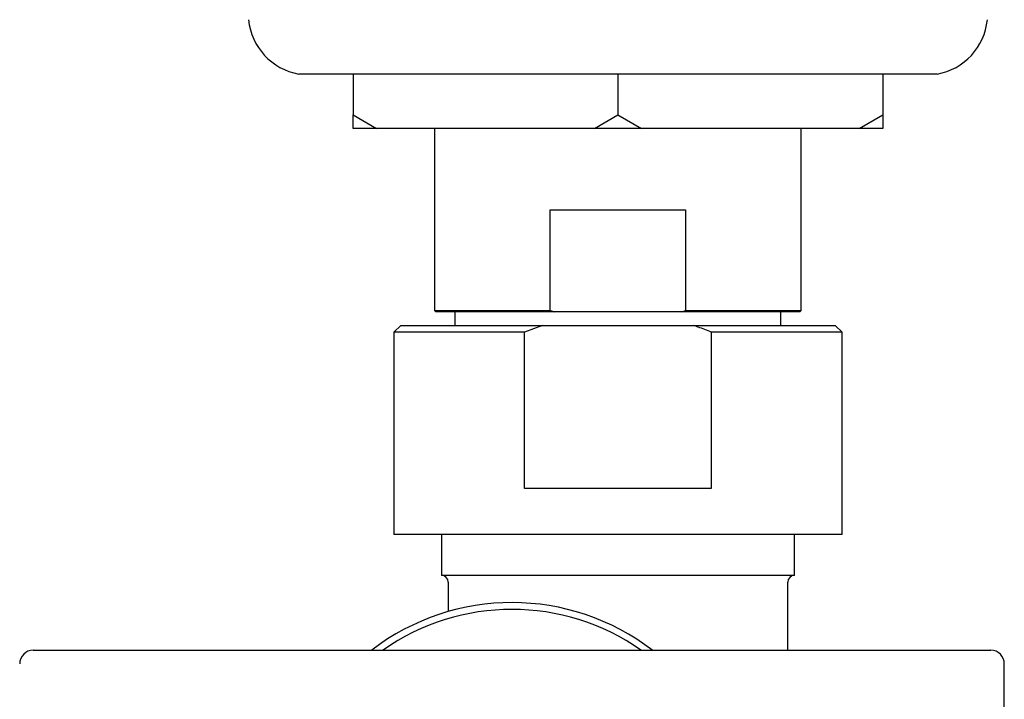
# Model space of a CAD drawing. Units: millimetres. Extents: x 3 to 4997, y 5 to 4995.
# Drawn here: x 2521 to 2593, y 977 to 1027 of the extents above; entities that cross this region are included whole.
import ezdxf

# ---------------------------------------------------------------- set-up
doc = ezdxf.new("R2010")
doc.units = ezdxf.units.MM

msp = doc.modelspace()

# ---------------------------------------------------------------- linework, layer by layer
at = {"color": 7, "linetype": 'Continuous', "lineweight": 25}
for p, q in [((2588.175, 1022.912), (2541.175, 1022.912)), ((2545.175, 1022.912), (2545.175, 1019.912)), ((2564.675, 1022.912), (2564.675, 1019.912)), ((2584.175, 1022.912), (2584.175, 1019.912)), ((2545.175, 1019.912), (2546.907, 1018.912)), ((2545.175, 1018.912), (2545.175, 1019.912)), ((2562.943, 1018.912), (2564.675, 1019.912)), ((2564.675, 1019.912), (2566.407, 1018.912)), ((2582.443, 1018.912), (2584.175, 1019.912)), ((2584.175, 1019.912), (2584.175, 1018.912)), ((2546.907, 1018.912), (2545.175, 1018.912)), ((2562.943, 1018.912), (2546.907, 1018.912)), ((2551.175, 1018.912), (2551.175, 1005.512)), ((2566.407, 1018.912), (2562.943, 1018.912)), ((2582.443, 1018.912), (2566.407, 1018.912)), ((2578.175, 1005.512), (2578.175, 1018.912)), ((2584.175, 1018.912), (2582.443, 1018.912)), ((2559.692, 1012.912), (2569.658, 1012.912)), ((2559.692, 1005.512), (2559.692, 1012.912)), ((2569.658, 1012.912), (2569.658, 1005.512)), ((2551.175, 1005.512), (2551.275, 1005.412)), ((2551.175, 1005.512), (2559.692, 1005.512)), ((2559.97, 1005.412), (2551.275, 1005.412)), ((2552.675, 1005.412), (2552.675, 1004.412)), ((2569.38, 1005.412), (2559.97, 1005.412)), ((2569.38, 1005.412), (2569.658, 1005.512)), ((2578.075, 1005.412), (2569.38, 1005.412)), ((2569.658, 1005.512), (2578.175, 1005.512)), ((2576.675, 1004.412), (2576.675, 1005.412)), ((2578.075, 1005.412), (2578.175, 1005.512)), ((2548.675, 1004.412), (2548.175, 1003.912)), ((2548.675, 1004.412), (2559.107, 1004.412)), ((2559.107, 1004.412), (2557.801, 1003.912)), ((2559.107, 1004.412), (2570.243, 1004.412)), ((2570.243, 1004.412), (2580.675, 1004.412)), ((2581.175, 1003.912), (2580.675, 1004.412)), ((2548.175, 1003.912), (2548.175, 989.012)), ((2557.801, 1003.912), (2548.175, 1003.912)), ((2557.801, 992.412), (2557.801, 1003.912)), ((2571.549, 1003.912), (2571.549, 992.412)), ((2581.175, 1003.912), (2571.549, 1003.912)), ((2581.175, 989.012), (2581.175, 1003.912)), ((2571.549, 992.412), (2557.801, 992.412)), ((2581.175, 989.012), (2548.175, 989.012)), ((2551.675, 989.012), (2551.675, 986.012)), ((2577.675, 986.012), (2577.675, 989.012)), ((2577.675, 986.012), (2551.675, 986.012)), ((2552.175, 985.512), (2552.175, 983.35)), ((2577.175, 980.512), (2577.175, 985.512)), ((2521.623, 980.512), (2592.123, 980.512)), ((2593.123, 954.512), (2593.123, 979.512))]:
    msp.add_line(p, q, dxfattribs=at)
for centre, radius, start, end in [((2541.954, 1027.344), 4.5, 185.50917, 260.02848), ((2587.396, 1027.344), 4.5, 279.97152, 354.49083), ((2551.675, 985.512), 0.5, 0, 90), ((2577.675, 985.512), 0.5, 90, 180), ((2556.873, 967.012), 17, 52.43534, 127.42801), ((2556.873, 967.012), 16.5, 54.9032, 125.0968), ((2521.623, 979.512), 1, 90, 180), ((2592.123, 979.512), 1, 0, 90)]:
    msp.add_arc(centre, radius, start, end, dxfattribs=at)
for points, knots in [([(2559.692, 1005.512), (2559.746, 1005.492), (2559.839, 1005.458), (2559.931, 1005.425), (2559.97, 1005.412)], [0, 0, 0, 0, 0.587824, 1, 1, 1, 1]), ([(2571.549, 1003.912), (2571.229, 1004.041), (2570.797, 1004.216), (2570.357, 1004.371), (2570.243, 1004.412)], [0, 0, 0, 0, 0.739493, 1, 1, 1, 1])]:
    msp.add_open_spline(points, degree=3, knots=knots, dxfattribs=at)

doc.saveas('drawing.dxf')
